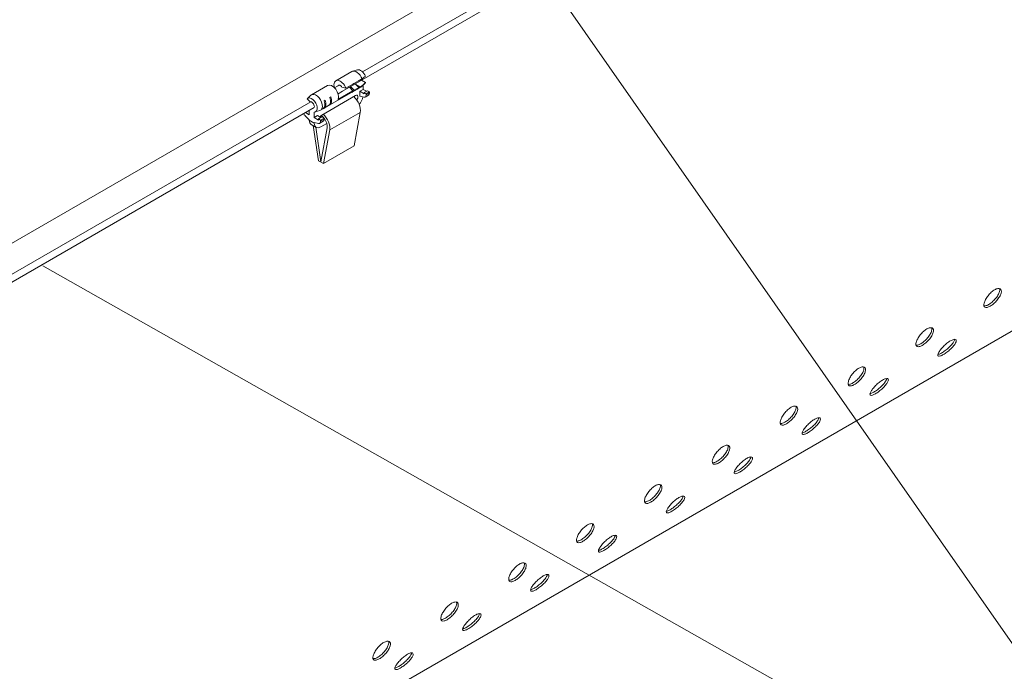
# Model space of a CAD drawing. Units: inches. Extents: x 23500.9 to 23528.6, y 4204.7 to 4232.6.
# Drawn here: x 23503.6 to 23504.1, y 4215.5 to 4215.8 of the extents above; entities that cross this region are included whole.
import ezdxf

# ---------------------------------------------------------------- set-up
doc = ezdxf.new("R2010")
doc.units = ezdxf.units.IN
doc.header["$MEASUREMENT"] = 0
doc.layers.add('DuctSox Details', color=7, linetype='Continuous')

# ---------------------------------------------------------------- blocks, each defined once
blk = doc.blocks.new('Hoops (IHS) Cable')
at = {"layer": 'DuctSox Details', "color": 0, "linetype": 'Continuous', "lineweight": 9, "extrusion": (5.55112e-17, 0.816497, 0.57735)}
for p, q in [((1.76639, 1.38897), (0.67211, 0.75719)), ((0.97868, 1.30449), (0.51176, 1.03492)), ((0.89887, 1.24113), (0.99394, 1.29602)), ((0.88774, 1.23038), (0.99581, 1.29278)), ((0.88402, 1.23618), (0.89299, 1.24136)), ((0.89603, 1.24227), (0.89338, 1.24152)), ((0.8705, 1.22838), (0.87947, 1.23355)), ((0.88336, 1.23217), (0.88595, 1.23367)), ((0.88964, 1.23201), (0.89345, 1.23422)), ((0.89222, 1.23292), (0.89476, 1.23438)), ((0.89343, 1.23428), (0.89405, 1.23464)), ((0.89396, 1.23397), (0.894, 1.23394)), ((0.89398, 1.2346), (0.89408, 1.23458)), ((0.89408, 1.23458), (0.89661, 1.23604)), ((0.89462, 1.2343), (0.89458, 1.23433)), ((0.89476, 1.23438), (0.89675, 1.23236)), ((0.89737, 1.23272), (0.8951, 1.23403)), ((0.89658, 1.23611), (0.89721, 1.23647)), ((0.89714, 1.23643), (0.89723, 1.2364)), ((0.89723, 1.2364), (0.8986, 1.23719)), ((0.89831, 1.23648), (0.90057, 1.23518)), ((0.90031, 1.23485), (0.89834, 1.23293)), ((0.89923, 1.23137), (0.89923, 1.2338)), ((0.86819, 1.2262), (0.87017, 1.22812)), ((0.88066, 1.22267), (0.89285, 1.22971)), ((0.89359, 1.23053), (0.88522, 1.2257)), ((0.88525, 1.22889), (0.88778, 1.23035)), ((0.88964, 1.23201), (0.88738, 1.23266)), ((0.88767, 1.23042), (0.88778, 1.23035)), ((0.88778, 1.23035), (0.8916, 1.23256)), ((0.8908, 1.23215), (0.89084, 1.23212)), ((0.89147, 1.23248), (0.89142, 1.23251)), ((0.8916, 1.23256), (0.89359, 1.23053)), ((0.89222, 1.23205), (0.89195, 1.2322)), ((0.89222, 1.23292), (0.89222, 1.23205)), ((0.89422, 1.23089), (0.89222, 1.23292)), ((0.89327, 1.22997), (0.89322, 1.23)), ((0.89348, 1.23007), (0.89601, 1.23153)), ((0.89675, 1.23236), (0.89422, 1.23089)), ((0.89663, 1.23189), (0.898, 1.23268)), ((0.89734, 1.23028), (0.89923, 1.23137)), ((0.89975, 1.22889), (0.89734, 1.23028)), ((0.89734, 1.2275), (0.89734, 1.23028)), ((0.89874, 1.23351), (0.89737, 1.23272)), ((0.89923, 1.23137), (0.90107, 1.23031)), ((0.90164, 1.23064), (0.89975, 1.22955)), ((0.90088, 1.22889), (0.89975, 1.22955)), ((0.89975, 1.22955), (0.89975, 1.22889)), ((0.90227, 1.22821), (0.90038, 1.22712)), ((0.90277, 1.22998), (0.90088, 1.22889)), ((0.90277, 1.22933), (0.90088, 1.22824)), ((0.90088, 1.22824), (0.90088, 1.22889)), ((0.90164, 1.23064), (0.90277, 1.22998)), ((0.90277, 1.22998), (0.90277, 1.22933)), ((0.33753, 0.91703), (0.87007, 1.2245)), ((0.86802, 1.22601), (0.8698, 1.22447)), ((0.87619, 1.21706), (0.89505, 1.22795)), ((0.87746, 1.22507), (0.87808, 1.22543)), ((0.88062, 1.22689), (0.88124, 1.22725)), ((0.89734, 1.2275), (0.8997, 1.22703)), ((0.34174, 0.91515), (0.87194, 1.22126)), ((0.86713, 1.21848), (0.86928, 1.21724)), ((0.86928, 1.21943), (0.86902, 1.21957)), ((0.86928, 1.21724), (0.86928, 1.21972)), ((0.87202, 1.21872), (0.87202, 1.21566)), ((0.87248, 1.21878), (0.87513, 1.21953)), ((0.87551, 1.2197), (0.87688, 1.22049)), ((0.8773, 1.22075), (0.87725, 1.22078)), ((0.87751, 1.22085), (0.88004, 1.22231)), ((0.89763, 1.21858), (0.88062, 1.20876)), ((0.89763, 1.21858), (0.89417, 1.19984)), ((0.86928, 1.21446), (0.86691, 1.21672)), ((0.86928, 1.21413), (0.86928, 1.21446)), ((0.86928, 1.21413), (0.87202, 1.21255)), ((0.87036, 1.21175), (0.8731, 1.21017)), ((0.87202, 1.21566), (0.87391, 1.21675)), ((0.87202, 1.21566), (0.87443, 1.21427)), ((0.87202, 1.21288), (0.87202, 1.21255)), ((0.87438, 1.21241), (0.87202, 1.21288)), ((0.87575, 1.21569), (0.87391, 1.21675)), ((0.87443, 1.21493), (0.87632, 1.21602)), ((0.87443, 1.21493), (0.87556, 1.21427)), ((0.87443, 1.21427), (0.87443, 1.21493)), ((0.87695, 1.2136), (0.87506, 1.2125)), ((0.87556, 1.21427), (0.87745, 1.21536)), ((0.87556, 1.21362), (0.87745, 1.21471)), ((0.87556, 1.21427), (0.87556, 1.21362)), ((0.8757, 1.21043), (0.87902, 1.21234)), ((0.87745, 1.21536), (0.87632, 1.21602)), ((0.87745, 1.21471), (0.87745, 1.21536)), ((0.87768, 1.21497), (0.87745, 1.21484)), ((0.87137, 1.21117), (0.87433, 1.19165)), ((0.87575, 1.19099), (0.87281, 1.21033)), ((0.87923, 1.20987), (0.87575, 1.19099)), ((0.87717, 1.19002), (0.88062, 1.20876)), ((0.87717, 1.19002), (0.89417, 1.19984)), ((0.87433, 1.19165), (0.87717, 1.19002))]:
    blk.add_line(p, q, dxfattribs=at)
at = {"layer": 'DuctSox Details', "color": 7, "lineweight": 9}
for p, q in [((0.97373, 1.33355), (1.26089, 0.92268)), ((0.72097, 1.13302), (1.25547, 0.83052))]:
    blk.add_line(p, q, dxfattribs=at)
at = {"layer": 'DuctSox Details', "color": 0, "linetype": 'Continuous', "lineweight": 9}
for centre, major_axis, start_param, end_param in [((0.8955, 1.23702), (-0.00251, 0.00434), 4.427646, 6.283185), ((0.89786, 1.23838), (-0.00216, 0.00375), 4.468854, 6.138431), ((0.88198, 1.22921), (-0.00251, 0.00434), 3.515474, 6.283185), ((0.88653, 1.23184), (-0.00251, 0.00434), 4.427646, 7.423747), ((0.88653, 1.23184), (-0.001, 0.00174), 4.854286, 6.650393), ((0.89035, 1.23405), (-0.00251, 0.00434), 4.427646, 4.442909), ((0.89097, 1.23441), (-0.00251, 0.00434), 4.427646, 4.442909), ((0.8935, 1.23587), (-0.00251, 0.00434), 4.427646, 4.442909), ((0.89413, 1.23623), (-0.00251, 0.00434), 4.427646, 4.442909), ((0.89786, 1.23838), (-0.00216, 0.00375), 3.286347, 3.445656), ((0.87301, 1.22404), (-0.00251, 0.00434), 2.996838, 6.42794), ((0.89035, 1.23405), (-0.00251, 0.00434), 3.141593, 3.515474), ((0.89097, 1.23441), (-0.00251, 0.00434), 3.063678, 3.515474), ((0.89505, 1.22647), (-0.0009, -0.00156), 1.252222, 3.926991), ((0.8935, 1.23587), (-0.00251, 0.00434), 3.141593, 3.515474), ((0.89413, 1.23623), (-0.00251, 0.00434), 3.016818, 3.515474), ((0.8955, 1.23702), (-0.00251, 0.00434), 3.141593, 3.515474), ((0.89916, 1.22923), (-0.00121, 0.0021), 2.674113, 3.926991), ((0.90105, 1.23032), (0.00121, -0.0021), 0, 0.785398), ((0.87065, 1.22267), (-0.00216, 0.00375), 2.820197, 6.52672), ((0.87065, 1.22267), (-0.001, 0.00174), 2.774385, 6.141288), ((0.87438, 1.22483), (-0.00251, 0.00434), 3.141593, 4.442909), ((0.875, 1.22519), (-0.00251, 0.00434), 3.063678, 4.442909), ((0.87753, 1.22665), (-0.00251, 0.00434), 3.141593, 4.442909), ((0.87816, 1.22701), (-0.00251, 0.00434), 3.016818, 4.442909), ((0.89276, 1.22248), (0.00351, -0.00608), 0.595408, 2.108087), ((0.89554, 1.22614), (-0.00261, -0.00451), 1.185301, 2.107185), ((0.86745, 1.2183), (-0.00121, 0.0021), 1.438776, 2.038276), ((0.87575, 1.21266), (0.00351, -0.00608), 0.595408, 2.108087), ((0.87296, 1.21626), (0.00261, 0.00451), 2.356194, 3.141593), ((0.8757, 1.21468), (-0.00261, -0.00451), 5.497787, 7.068583), ((0.87384, 1.21461), (0.00121, -0.0021), 5.815706, 7.068583), ((0.87619, 1.21559), (0.0009, 0.00156), 0.785398, 1.644192), ((0.87575, 1.21266), (0.00251, -0.00434), 1.908236, 2.349455), ((0.87573, 1.2157), (-0.00121, 0.0021), 3.141593, 3.926991), ((0.87575, 1.21266), (0.00251, -0.00434), 0.595408, 1.85554)]:
    blk.add_ellipse(centre, major_axis=major_axis, ratio=0.57735, start_param=start_param, end_param=end_param, dxfattribs=at)
for points, weights in [([(0.8986, 1.23719), (0.89962, 1.238), (0.90048, 1.23869)], [1, 1.00288523241, 1]), ([(0.90057, 1.23518), (0.89974, 1.23442), (0.89874, 1.23351)], [1, 1.00328361692, 1])]:
    blk.add_rational_spline(points, weights, degree=2, dxfattribs=at)
for points, knots in [([(1.25087, 1.11978), (1.25146, 1.12012), (1.25206, 1.12037), (1.25312, 1.12055), (1.25357, 1.1205), (1.25421, 1.12015), (1.25444, 1.11983), (1.25464, 1.11897), (1.2546, 1.11842), (1.25428, 1.11728), (1.25399, 1.1166), (1.25319, 1.11522), (1.25267, 1.1145), (1.25159, 1.11323), (1.25095, 1.11259), (1.24964, 1.11147), (1.24897, 1.11099), (1.24778, 1.11031), (1.24719, 1.11005), (1.24617, 1.10983), (1.24575, 1.10986), (1.24515, 1.11016), (1.24494, 1.11045), (1.24478, 1.11128), (1.24483, 1.11182), (1.24515, 1.11297), (1.24543, 1.11365), (1.2462, 1.11507), (1.24669, 1.11581), (1.24773, 1.11713), (1.24834, 1.1178), (1.24961, 1.11895), (1.25027, 1.11944), (1.25087, 1.11978)], [0, 0, 0, 0, 0.239216, 0.239216, 0.478432, 0.478432, 0.718864, 0.718864, 0.959296, 0.959296, 1.199076, 1.199076, 1.438855, 1.438855, 1.678005, 1.678005, 1.917155, 1.917155, 2.156305, 2.156305, 2.395455, 2.395455, 2.635235, 2.635235, 2.875015, 2.875015, 3.115447, 3.115447, 3.355879, 3.355879, 3.595095, 3.595095, 3.834311, 3.834311, 3.834311, 3.834311]), ([(1.24488, 1.11079), (1.24513, 1.11074), (1.24544, 1.11075), (1.2463, 1.11094), (1.2469, 1.11119), (1.24808, 1.11188), (1.24875, 1.11235), (1.25006, 1.11347), (1.2507, 1.11412), (1.25178, 1.11539), (1.2523, 1.1161), (1.2531, 1.11749), (1.25339, 1.11816), (1.2537, 1.11931), (1.25375, 1.11986), (1.25364, 1.12034), (1.25362, 1.12039), (1.25361, 1.12044)], [1.51451, 1.51451, 1.51451, 1.51451, 1.678067, 1.678067, 1.917216, 1.917216, 2.156366, 2.156366, 2.395515, 2.395515, 2.635304, 2.635304, 2.875094, 2.875094, 3.115547, 3.115547, 3.143097, 3.143097, 3.143097, 3.143097]), ([(1.21307, 1.09796), (1.21366, 1.0983), (1.21427, 1.09855), (1.21532, 1.09873), (1.21577, 1.09868), (1.21641, 1.09833), (1.21665, 1.09801), (1.21684, 1.09715), (1.2168, 1.0966), (1.21649, 1.09545), (1.2162, 1.09478), (1.21539, 1.09339), (1.21488, 1.09268), (1.21379, 1.09141), (1.21315, 1.09077), (1.21184, 1.08965), (1.21118, 1.08917), (1.20999, 1.08849), (1.20939, 1.08823), (1.20837, 1.08801), (1.20795, 1.08804), (1.20736, 1.08834), (1.20714, 1.08863), (1.20699, 1.08946), (1.20704, 1.09), (1.20735, 1.09115), (1.20763, 1.09183), (1.20841, 1.09325), (1.2089, 1.09399), (1.20993, 1.09531), (1.21055, 1.09598), (1.21182, 1.09713), (1.21248, 1.09761), (1.21307, 1.09796)], [0, 0, 0, 0, 0.239216, 0.239216, 0.478432, 0.478432, 0.718864, 0.718864, 0.959296, 0.959296, 1.199076, 1.199076, 1.438855, 1.438855, 1.678005, 1.678005, 1.917155, 1.917155, 2.156305, 2.156305, 2.395455, 2.395455, 2.635235, 2.635235, 2.875015, 2.875015, 3.115447, 3.115447, 3.355879, 3.355879, 3.595095, 3.595095, 3.834311, 3.834311, 3.834311, 3.834311]), ([(1.20708, 1.08897), (1.20734, 1.08892), (1.20765, 1.08893), (1.2085, 1.08912), (1.2091, 1.08937), (1.21029, 1.09006), (1.21096, 1.09053), (1.21226, 1.09165), (1.2129, 1.0923), (1.21399, 1.09357), (1.2145, 1.09428), (1.21531, 1.09567), (1.2156, 1.09634), (1.21591, 1.09749), (1.21595, 1.09804), (1.21584, 1.09852), (1.21583, 1.09857), (1.21582, 1.09862)], [1.51451, 1.51451, 1.51451, 1.51451, 1.678067, 1.678067, 1.917216, 1.917216, 2.156366, 2.156366, 2.395515, 2.395515, 2.635304, 2.635304, 2.875094, 2.875094, 3.115547, 3.115547, 3.143097, 3.143097, 3.143097, 3.143097]), ([(1.22625, 1.09135), (1.22684, 1.0917), (1.22743, 1.09196), (1.22841, 1.09222), (1.2288, 1.09222), (1.22931, 1.09201), (1.22946, 1.09177), (1.22947, 1.09109), (1.22933, 1.09064), (1.22883, 1.08968), (1.22844, 1.08911), (1.22745, 1.0879), (1.22685, 1.08728), (1.22563, 1.08614), (1.22494, 1.08555), (1.22355, 1.08451), (1.22287, 1.08405), (1.22168, 1.08337), (1.2211, 1.08309), (1.22016, 1.08279), (1.21979, 1.08277), (1.21933, 1.08294), (1.2192, 1.08314), (1.21923, 1.08379), (1.21938, 1.08423), (1.21988, 1.08519), (1.22026, 1.08577), (1.22121, 1.08701), (1.22179, 1.08767), (1.22296, 1.08885), (1.22363, 1.08947), (1.22498, 1.09054), (1.22565, 1.09101), (1.22625, 1.09135)], [0, 0, 0, 0, 0.23915, 0.23915, 0.4783, 0.4783, 0.71808, 0.71808, 0.957859, 0.957859, 1.198292, 1.198292, 1.438724, 1.438724, 1.67794, 1.67794, 1.917155, 1.917155, 2.156371, 2.156371, 2.395587, 2.395587, 2.636019, 2.636019, 2.876451, 2.876451, 3.116231, 3.116231, 3.356011, 3.356011, 3.595161, 3.595161, 3.834311, 3.834311, 3.834311, 3.834311]), ([(1.21925, 1.08372), (1.21939, 1.08374), (1.21956, 1.08378), (1.22021, 1.08398), (1.22079, 1.08426), (1.22197, 1.08494), (1.22266, 1.0854), (1.22404, 1.08644), (1.22474, 1.08703), (1.22595, 1.08817), (1.22655, 1.08879), (1.22755, 1.09), (1.22794, 1.09057), (1.22841, 1.09148), (1.22854, 1.09187), (1.22857, 1.0922)], [1.587187, 1.587187, 1.587187, 1.587187, 1.678, 1.678, 1.917216, 1.917216, 2.156433, 2.156433, 2.395649, 2.395649, 2.636102, 2.636102, 2.876555, 2.876555, 3.087826, 3.087826, 3.087826, 3.087826]), ([(1.17528, 1.07614), (1.17587, 1.07648), (1.17648, 1.07672), (1.17753, 1.07691), (1.17798, 1.07686), (1.17862, 1.07651), (1.17886, 1.07619), (1.17905, 1.07533), (1.17901, 1.07478), (1.17869, 1.07363), (1.1784, 1.07296), (1.1776, 1.07157), (1.17708, 1.07086), (1.176, 1.06959), (1.17536, 1.06895), (1.17405, 1.06783), (1.17338, 1.06735), (1.1722, 1.06667), (1.1716, 1.06641), (1.17058, 1.06619), (1.17016, 1.06622), (1.16956, 1.06652), (1.16935, 1.06681), (1.16919, 1.06764), (1.16925, 1.06818), (1.16956, 1.06933), (1.16984, 1.07001), (1.17061, 1.07143), (1.1711, 1.07217), (1.17214, 1.07349), (1.17275, 1.07416), (1.17402, 1.07531), (1.17468, 1.07579), (1.17528, 1.07614)], [0, 0, 0, 0, 0.239216, 0.239216, 0.478432, 0.478432, 0.718864, 0.718864, 0.959296, 0.959296, 1.199076, 1.199076, 1.438855, 1.438855, 1.678005, 1.678005, 1.917155, 1.917155, 2.156305, 2.156305, 2.395455, 2.395455, 2.635235, 2.635235, 2.875015, 2.875015, 3.115447, 3.115447, 3.355879, 3.355879, 3.595095, 3.595095, 3.834311, 3.834311, 3.834311, 3.834311]), ([(1.17528, 1.07614), (1.17587, 1.07648), (1.17648, 1.07672), (1.17753, 1.07691), (1.17798, 1.07686), (1.17862, 1.07651), (1.17886, 1.07619), (1.17905, 1.07533), (1.17901, 1.07478), (1.17869, 1.07363), (1.1784, 1.07296), (1.1776, 1.07157), (1.17708, 1.07086), (1.176, 1.06959), (1.17536, 1.06895), (1.17405, 1.06783), (1.17338, 1.06735), (1.1722, 1.06667), (1.1716, 1.06641), (1.17058, 1.06619), (1.17016, 1.06622), (1.16956, 1.06652), (1.16935, 1.06681), (1.16919, 1.06764), (1.16925, 1.06818), (1.16956, 1.06933), (1.16984, 1.07001), (1.17061, 1.07143), (1.1711, 1.07217), (1.17214, 1.07349), (1.17275, 1.07416), (1.17402, 1.07531), (1.17468, 1.07579), (1.17528, 1.07614)], [0, 0, 0, 0, 0.239216, 0.239216, 0.478432, 0.478432, 0.718864, 0.718864, 0.959296, 0.959296, 1.199076, 1.199076, 1.438855, 1.438855, 1.678005, 1.678005, 1.917155, 1.917155, 2.156305, 2.156305, 2.395455, 2.395455, 2.635235, 2.635235, 2.875015, 2.875015, 3.115447, 3.115447, 3.355879, 3.355879, 3.595095, 3.595095, 3.834311, 3.834311, 3.834311, 3.834311]), ([(1.16929, 1.06715), (1.16954, 1.0671), (1.16985, 1.06711), (1.17071, 1.0673), (1.17131, 1.06755), (1.17249, 1.06824), (1.17316, 1.06871), (1.17447, 1.06983), (1.17511, 1.07048), (1.17619, 1.07175), (1.17671, 1.07246), (1.17751, 1.07385), (1.1778, 1.07452), (1.17812, 1.07567), (1.17816, 1.07622), (1.17805, 1.0767), (1.17804, 1.07675), (1.17802, 1.0768)], [1.51451, 1.51451, 1.51451, 1.51451, 1.678067, 1.678067, 1.917216, 1.917216, 2.156366, 2.156366, 2.395515, 2.395515, 2.635304, 2.635304, 2.875094, 2.875094, 3.115547, 3.115547, 3.143097, 3.143097, 3.143097, 3.143097]), ([(1.16929, 1.06715), (1.16954, 1.0671), (1.16985, 1.06711), (1.17071, 1.0673), (1.17131, 1.06755), (1.17249, 1.06824), (1.17316, 1.06871), (1.17447, 1.06983), (1.17511, 1.07048), (1.17619, 1.07175), (1.17671, 1.07246), (1.17751, 1.07385), (1.1778, 1.07452), (1.17812, 1.07567), (1.17816, 1.07622), (1.17805, 1.0767), (1.17804, 1.07675), (1.17802, 1.0768)], [1.51451, 1.51451, 1.51451, 1.51451, 1.678067, 1.678067, 1.917216, 1.917216, 2.156366, 2.156366, 2.395515, 2.395515, 2.635304, 2.635304, 2.875094, 2.875094, 3.115547, 3.115547, 3.143097, 3.143097, 3.143097, 3.143097]), ([(1.18845, 1.06953), (1.18905, 1.06987), (1.18963, 1.07014), (1.19061, 1.0704), (1.191, 1.0704), (1.19151, 1.07019), (1.19167, 1.06995), (1.19168, 1.06927), (1.19153, 1.06882), (1.19103, 1.06786), (1.19064, 1.06729), (1.18965, 1.06608), (1.18905, 1.06545), (1.18784, 1.06432), (1.18714, 1.06373), (1.18576, 1.06269), (1.18507, 1.06223), (1.18389, 1.06154), (1.18331, 1.06127), (1.18237, 1.06097), (1.182, 1.06095), (1.18154, 1.06112), (1.18141, 1.06132), (1.18143, 1.06197), (1.18159, 1.06241), (1.18208, 1.06337), (1.18246, 1.06395), (1.18342, 1.06519), (1.18399, 1.06584), (1.18516, 1.06703), (1.18583, 1.06764), (1.18718, 1.06872), (1.18786, 1.06919), (1.18845, 1.06953)], [0, 0, 0, 0, 0.23915, 0.23915, 0.4783, 0.4783, 0.71808, 0.71808, 0.957859, 0.957859, 1.198292, 1.198292, 1.438724, 1.438724, 1.67794, 1.67794, 1.917155, 1.917155, 2.156371, 2.156371, 2.395587, 2.395587, 2.636019, 2.636019, 2.876451, 2.876451, 3.116231, 3.116231, 3.356011, 3.356011, 3.595161, 3.595161, 3.834311, 3.834311, 3.834311, 3.834311]), ([(1.18845, 1.06953), (1.18905, 1.06987), (1.18963, 1.07014), (1.19061, 1.0704), (1.191, 1.0704), (1.19151, 1.07019), (1.19167, 1.06995), (1.19168, 1.06927), (1.19153, 1.06882), (1.19103, 1.06786), (1.19064, 1.06729), (1.18965, 1.06608), (1.18905, 1.06545), (1.18784, 1.06432), (1.18714, 1.06373), (1.18576, 1.06269), (1.18507, 1.06223), (1.18389, 1.06154), (1.18331, 1.06127), (1.18237, 1.06097), (1.182, 1.06095), (1.18154, 1.06112), (1.18141, 1.06132), (1.18143, 1.06197), (1.18159, 1.06241), (1.18208, 1.06337), (1.18246, 1.06395), (1.18342, 1.06519), (1.18399, 1.06584), (1.18516, 1.06703), (1.18583, 1.06764), (1.18718, 1.06872), (1.18786, 1.06919), (1.18845, 1.06953)], [0, 0, 0, 0, 0.23915, 0.23915, 0.4783, 0.4783, 0.71808, 0.71808, 0.957859, 0.957859, 1.198292, 1.198292, 1.438724, 1.438724, 1.67794, 1.67794, 1.917155, 1.917155, 2.156371, 2.156371, 2.395587, 2.395587, 2.636019, 2.636019, 2.876451, 2.876451, 3.116231, 3.116231, 3.356011, 3.356011, 3.595161, 3.595161, 3.834311, 3.834311, 3.834311, 3.834311]), ([(1.18145, 1.0619), (1.1816, 1.06192), (1.18176, 1.06196), (1.18241, 1.06216), (1.18299, 1.06244), (1.18418, 1.06312), (1.18486, 1.06358), (1.18625, 1.06462), (1.18694, 1.06521), (1.18816, 1.06635), (1.18876, 1.06697), (1.18975, 1.06818), (1.19014, 1.06875), (1.19061, 1.06965), (1.19075, 1.07005), (1.19078, 1.07037)], [1.587187, 1.587187, 1.587187, 1.587187, 1.678, 1.678, 1.917216, 1.917216, 2.156433, 2.156433, 2.395649, 2.395649, 2.636102, 2.636102, 2.876555, 2.876555, 3.087826, 3.087826, 3.087826, 3.087826]), ([(1.18145, 1.0619), (1.1816, 1.06192), (1.18176, 1.06196), (1.18241, 1.06216), (1.18299, 1.06244), (1.18418, 1.06312), (1.18486, 1.06358), (1.18625, 1.06462), (1.18694, 1.06521), (1.18816, 1.06635), (1.18876, 1.06697), (1.18975, 1.06818), (1.19014, 1.06875), (1.19061, 1.06965), (1.19075, 1.07005), (1.19078, 1.07037)], [1.587187, 1.587187, 1.587187, 1.587187, 1.678, 1.678, 1.917216, 1.917216, 2.156433, 2.156433, 2.395649, 2.395649, 2.636102, 2.636102, 2.876555, 2.876555, 3.087826, 3.087826, 3.087826, 3.087826]), ([(1.13748, 1.05432), (1.13808, 1.05466), (1.13868, 1.0549), (1.13974, 1.05509), (1.14018, 1.05504), (1.14082, 1.05469), (1.14106, 1.05437), (1.14126, 1.05351), (1.14121, 1.05296), (1.1409, 1.05181), (1.14061, 1.05114), (1.1398, 1.04975), (1.13929, 1.04904), (1.1382, 1.04777), (1.13756, 1.04713), (1.13626, 1.04601), (1.13559, 1.04553), (1.1344, 1.04485), (1.1338, 1.04459), (1.13279, 1.04437), (1.13236, 1.0444), (1.13177, 1.0447), (1.13156, 1.04499), (1.1314, 1.04582), (1.13145, 1.04636), (1.13176, 1.04751), (1.13204, 1.04819), (1.13282, 1.04961), (1.13331, 1.05035), (1.13435, 1.05167), (1.13496, 1.05233), (1.13623, 1.05349), (1.13689, 1.05397), (1.13748, 1.05432)], [0, 0, 0, 0, 0.239216, 0.239216, 0.478432, 0.478432, 0.718864, 0.718864, 0.959296, 0.959296, 1.199076, 1.199076, 1.438855, 1.438855, 1.678005, 1.678005, 1.917155, 1.917155, 2.156305, 2.156305, 2.395455, 2.395455, 2.635235, 2.635235, 2.875015, 2.875015, 3.115447, 3.115447, 3.355879, 3.355879, 3.595095, 3.595095, 3.834311, 3.834311, 3.834311, 3.834311]), ([(1.13149, 1.04533), (1.13175, 1.04528), (1.13206, 1.04529), (1.13292, 1.04548), (1.13351, 1.04573), (1.1347, 1.04642), (1.13537, 1.04689), (1.13667, 1.04801), (1.13731, 1.04866), (1.1384, 1.04993), (1.13891, 1.05064), (1.13972, 1.05203), (1.14001, 1.0527), (1.14032, 1.05385), (1.14036, 1.0544), (1.14026, 1.05488), (1.14024, 1.05493), (1.14023, 1.05497)], [1.51451, 1.51451, 1.51451, 1.51451, 1.678067, 1.678067, 1.917216, 1.917216, 2.156366, 2.156366, 2.395515, 2.395515, 2.635304, 2.635304, 2.875094, 2.875094, 3.115547, 3.115547, 3.143097, 3.143097, 3.143097, 3.143097]), ([(1.15066, 1.04771), (1.15125, 1.04805), (1.15184, 1.04832), (1.15282, 1.04858), (1.15321, 1.04858), (1.15372, 1.04837), (1.15387, 1.04813), (1.15388, 1.04745), (1.15374, 1.047), (1.15324, 1.04604), (1.15285, 1.04547), (1.15186, 1.04426), (1.15126, 1.04363), (1.15004, 1.0425), (1.14935, 1.04191), (1.14797, 1.04087), (1.14728, 1.04041), (1.14609, 1.03972), (1.14551, 1.03945), (1.14457, 1.03915), (1.14421, 1.03913), (1.14374, 1.0393), (1.14361, 1.0395), (1.14364, 1.04015), (1.14379, 1.04059), (1.14429, 1.04155), (1.14467, 1.04213), (1.14562, 1.04337), (1.1462, 1.04402), (1.14737, 1.04521), (1.14804, 1.04582), (1.14939, 1.0469), (1.15007, 1.04737), (1.15066, 1.04771)], [0, 0, 0, 0, 0.23915, 0.23915, 0.4783, 0.4783, 0.71808, 0.71808, 0.957859, 0.957859, 1.198292, 1.198292, 1.438724, 1.438724, 1.67794, 1.67794, 1.917155, 1.917155, 2.156371, 2.156371, 2.395587, 2.395587, 2.636019, 2.636019, 2.876451, 2.876451, 3.116231, 3.116231, 3.356011, 3.356011, 3.595161, 3.595161, 3.834311, 3.834311, 3.834311, 3.834311]), ([(1.14366, 1.04007), (1.14381, 1.0401), (1.14397, 1.04014), (1.14462, 1.04034), (1.1452, 1.04062), (1.14638, 1.0413), (1.14707, 1.04176), (1.14845, 1.0428), (1.14915, 1.04339), (1.15037, 1.04453), (1.15097, 1.04515), (1.15196, 1.04636), (1.15235, 1.04693), (1.15282, 1.04783), (1.15296, 1.04823), (1.15298, 1.04855)], [1.587187, 1.587187, 1.587187, 1.587187, 1.678, 1.678, 1.917216, 1.917216, 2.156433, 2.156433, 2.395649, 2.395649, 2.636102, 2.636102, 2.876555, 2.876555, 3.087826, 3.087826, 3.087826, 3.087826]), ([(1.09969, 1.0325), (1.10028, 1.03284), (1.10089, 1.03308), (1.10194, 1.03327), (1.10239, 1.03322), (1.10303, 1.03287), (1.10327, 1.03255), (1.10346, 1.03169), (1.10342, 1.03114), (1.10311, 1.02999), (1.10282, 1.02932), (1.10201, 1.02793), (1.10149, 1.02722), (1.10041, 1.02595), (1.09977, 1.0253), (1.09846, 1.02418), (1.09779, 1.02371), (1.09661, 1.02303), (1.09601, 1.02277), (1.09499, 1.02255), (1.09457, 1.02258), (1.09397, 1.02288), (1.09376, 1.02317), (1.0936, 1.024), (1.09366, 1.02454), (1.09397, 1.02568), (1.09425, 1.02637), (1.09502, 1.02779), (1.09551, 1.02853), (1.09655, 1.02985), (1.09716, 1.03051), (1.09844, 1.03167), (1.09909, 1.03215), (1.09969, 1.0325)], [0, 0, 0, 0, 0.239216, 0.239216, 0.478432, 0.478432, 0.718864, 0.718864, 0.959296, 0.959296, 1.199076, 1.199076, 1.438855, 1.438855, 1.678005, 1.678005, 1.917155, 1.917155, 2.156305, 2.156305, 2.395455, 2.395455, 2.635235, 2.635235, 2.875015, 2.875015, 3.115447, 3.115447, 3.355879, 3.355879, 3.595095, 3.595095, 3.834311, 3.834311, 3.834311, 3.834311]), ([(1.0937, 1.02351), (1.09396, 1.02346), (1.09426, 1.02347), (1.09512, 1.02366), (1.09572, 1.02391), (1.0969, 1.0246), (1.09757, 1.02507), (1.09888, 1.02619), (1.09952, 1.02684), (1.1006, 1.02811), (1.10112, 1.02882), (1.10193, 1.03021), (1.10221, 1.03088), (1.10253, 1.03203), (1.10257, 1.03258), (1.10246, 1.03306), (1.10245, 1.03311), (1.10243, 1.03315)], [1.51451, 1.51451, 1.51451, 1.51451, 1.678067, 1.678067, 1.917216, 1.917216, 2.156366, 2.156366, 2.395515, 2.395515, 2.635304, 2.635304, 2.875094, 2.875094, 3.115547, 3.115547, 3.143097, 3.143097, 3.143097, 3.143097]), ([(1.11287, 1.02589), (1.11346, 1.02623), (1.11405, 1.0265), (1.11502, 1.02676), (1.11541, 1.02676), (1.11592, 1.02655), (1.11608, 1.02631), (1.11609, 1.02563), (1.11594, 1.02518), (1.11545, 1.02422), (1.11506, 1.02365), (1.11406, 1.02244), (1.11346, 1.02181), (1.11225, 1.02067), (1.11155, 1.02009), (1.11017, 1.01904), (1.10948, 1.01859), (1.1083, 1.0179), (1.10772, 1.01763), (1.10678, 1.01733), (1.10641, 1.0173), (1.10595, 1.01747), (1.10582, 1.01768), (1.10584, 1.01833), (1.106, 1.01877), (1.1065, 1.01973), (1.10688, 1.02031), (1.10783, 1.02155), (1.10841, 1.0222), (1.10957, 1.02339), (1.11025, 1.024), (1.11159, 1.02508), (1.11227, 1.02555), (1.11287, 1.02589)], [0, 0, 0, 0, 0.23915, 0.23915, 0.4783, 0.4783, 0.71808, 0.71808, 0.957859, 0.957859, 1.198292, 1.198292, 1.438724, 1.438724, 1.67794, 1.67794, 1.917155, 1.917155, 2.156371, 2.156371, 2.395587, 2.395587, 2.636019, 2.636019, 2.876451, 2.876451, 3.116231, 3.116231, 3.356011, 3.356011, 3.595161, 3.595161, 3.834311, 3.834311, 3.834311, 3.834311]), ([(1.10586, 1.01825), (1.10601, 1.01828), (1.10617, 1.01832), (1.10682, 1.01852), (1.1074, 1.0188), (1.10859, 1.01948), (1.10928, 1.01994), (1.11066, 1.02098), (1.11135, 1.02157), (1.11257, 1.0227), (1.11317, 1.02333), (1.11416, 1.02454), (1.11455, 1.02511), (1.11502, 1.02601), (1.11516, 1.02641), (1.11519, 1.02673)], [1.587187, 1.587187, 1.587187, 1.587187, 1.678, 1.678, 1.917216, 1.917216, 2.156433, 2.156433, 2.395649, 2.395649, 2.636102, 2.636102, 2.876555, 2.876555, 3.087826, 3.087826, 3.087826, 3.087826]), ([(1.06189, 1.01067), (1.06249, 1.01102), (1.06309, 1.01126), (1.06415, 1.01145), (1.06459, 1.01139), (1.06524, 1.01105), (1.06547, 1.01073), (1.06567, 1.00987), (1.06562, 1.00932), (1.06531, 1.00817), (1.06502, 1.0075), (1.06421, 1.00611), (1.0637, 1.0054), (1.06261, 1.00413), (1.06198, 1.00348), (1.06067, 1.00236), (1.06, 1.00189), (1.05881, 1.0012), (1.05822, 1.00095), (1.0572, 1.00073), (1.05677, 1.00076), (1.05618, 1.00106), (1.05597, 1.00135), (1.05581, 1.00218), (1.05586, 1.00272), (1.05618, 1.00386), (1.05646, 1.00455), (1.05723, 1.00597), (1.05772, 1.00671), (1.05876, 1.00802), (1.05937, 1.00869), (1.06064, 1.00985), (1.0613, 1.01033), (1.06189, 1.01067)], [0, 0, 0, 0, 0.239216, 0.239216, 0.478432, 0.478432, 0.718864, 0.718864, 0.959296, 0.959296, 1.199076, 1.199076, 1.438855, 1.438855, 1.678005, 1.678005, 1.917155, 1.917155, 2.156305, 2.156305, 2.395455, 2.395455, 2.635235, 2.635235, 2.875015, 2.875015, 3.115447, 3.115447, 3.355879, 3.355879, 3.595095, 3.595095, 3.834311, 3.834311, 3.834311, 3.834311]), ([(1.05591, 1.00169), (1.05616, 1.00164), (1.05647, 1.00165), (1.05733, 1.00184), (1.05792, 1.00209), (1.05911, 1.00278), (1.05978, 1.00325), (1.06109, 1.00437), (1.06173, 1.00502), (1.06281, 1.00629), (1.06333, 1.007), (1.06413, 1.00839), (1.06442, 1.00906), (1.06473, 1.01021), (1.06478, 1.01076), (1.06467, 1.01124), (1.06465, 1.01129), (1.06464, 1.01133)], [1.51451, 1.51451, 1.51451, 1.51451, 1.678067, 1.678067, 1.917216, 1.917216, 2.156366, 2.156366, 2.395515, 2.395515, 2.635304, 2.635304, 2.875094, 2.875094, 3.115547, 3.115547, 3.143097, 3.143097, 3.143097, 3.143097]), ([(1.07507, 1.00407), (1.07566, 1.00441), (1.07625, 1.00468), (1.07723, 1.00494), (1.07762, 1.00494), (1.07813, 1.00472), (1.07828, 1.00449), (1.07829, 1.00381), (1.07815, 1.00336), (1.07765, 1.0024), (1.07726, 1.00183), (1.07627, 1.00062), (1.07567, 0.99999), (1.07445, 0.99885), (1.07376, 0.99827), (1.07238, 0.99722), (1.07169, 0.99677), (1.0705, 0.99608), (1.06993, 0.99581), (1.06898, 0.99551), (1.06862, 0.99548), (1.06815, 0.99565), (1.06803, 0.99586), (1.06805, 0.99651), (1.0682, 0.99695), (1.0687, 0.99791), (1.06908, 0.99849), (1.07004, 0.99973), (1.07061, 1.00038), (1.07178, 1.00157), (1.07245, 1.00218), (1.0738, 1.00326), (1.07448, 1.00373), (1.07507, 1.00407)], [0, 0, 0, 0, 0.23915, 0.23915, 0.4783, 0.4783, 0.71808, 0.71808, 0.957859, 0.957859, 1.198292, 1.198292, 1.438724, 1.438724, 1.67794, 1.67794, 1.917155, 1.917155, 2.156371, 2.156371, 2.395587, 2.395587, 2.636019, 2.636019, 2.876451, 2.876451, 3.116231, 3.116231, 3.356011, 3.356011, 3.595161, 3.595161, 3.834311, 3.834311, 3.834311, 3.834311]), ([(1.06807, 0.99643), (1.06822, 0.99646), (1.06838, 0.99649), (1.06903, 0.9967), (1.06961, 0.99698), (1.07079, 0.99766), (1.07148, 0.99812), (1.07286, 0.99916), (1.07356, 0.99975), (1.07478, 1.00088), (1.07538, 1.00151), (1.07637, 1.00271), (1.07676, 1.00329), (1.07723, 1.00419), (1.07737, 1.00459), (1.07739, 1.00491)], [1.587187, 1.587187, 1.587187, 1.587187, 1.678, 1.678, 1.917216, 1.917216, 2.156433, 2.156433, 2.395649, 2.395649, 2.636102, 2.636102, 2.876555, 2.876555, 3.087826, 3.087826, 3.087826, 3.087826]), ([(1.0241, 0.98885), (1.02469, 0.9892), (1.0253, 0.98944), (1.02635, 0.98963), (1.0268, 0.98957), (1.02744, 0.98923), (1.02768, 0.98891), (1.02787, 0.98805), (1.02783, 0.9875), (1.02752, 0.98635), (1.02723, 0.98568), (1.02642, 0.98429), (1.0259, 0.98358), (1.02482, 0.98231), (1.02418, 0.98166), (1.02287, 0.98054), (1.0222, 0.98007), (1.02102, 0.97938), (1.02042, 0.97913), (1.0194, 0.9789), (1.01898, 0.97894), (1.01838, 0.97924), (1.01817, 0.97953), (1.01802, 0.98036), (1.01807, 0.9809), (1.01838, 0.98204), (1.01866, 0.98273), (1.01943, 0.98415), (1.01993, 0.98489), (1.02096, 0.9862), (1.02158, 0.98687), (1.02285, 0.98803), (1.02351, 0.98851), (1.0241, 0.98885)], [0, 0, 0, 0, 0.239216, 0.239216, 0.478432, 0.478432, 0.718864, 0.718864, 0.959296, 0.959296, 1.199076, 1.199076, 1.438855, 1.438855, 1.678005, 1.678005, 1.917155, 1.917155, 2.156305, 2.156305, 2.395455, 2.395455, 2.635235, 2.635235, 2.875015, 2.875015, 3.115447, 3.115447, 3.355879, 3.355879, 3.595095, 3.595095, 3.834311, 3.834311, 3.834311, 3.834311]), ([(1.01811, 0.97987), (1.01837, 0.97982), (1.01867, 0.97983), (1.01953, 0.98001), (1.02013, 0.98027), (1.02132, 0.98096), (1.02198, 0.98143), (1.02329, 0.98255), (1.02393, 0.9832), (1.02501, 0.98447), (1.02553, 0.98518), (1.02634, 0.98657), (1.02663, 0.98724), (1.02694, 0.98839), (1.02698, 0.98894), (1.02687, 0.98942), (1.02686, 0.98947), (1.02684, 0.98951)], [1.51451, 1.51451, 1.51451, 1.51451, 1.678067, 1.678067, 1.917216, 1.917216, 2.156366, 2.156366, 2.395515, 2.395515, 2.635304, 2.635304, 2.875094, 2.875094, 3.115547, 3.115547, 3.143097, 3.143097, 3.143097, 3.143097]), ([(1.03728, 0.98225), (1.03787, 0.98259), (1.03846, 0.98286), (1.03944, 0.98312), (1.03983, 0.98312), (1.04034, 0.9829), (1.04049, 0.98267), (1.0405, 0.98199), (1.04036, 0.98154), (1.03986, 0.98058), (1.03947, 0.98), (1.03848, 0.9788), (1.03788, 0.97817), (1.03666, 0.97703), (1.03597, 0.97645), (1.03458, 0.9754), (1.0339, 0.97495), (1.03271, 0.97426), (1.03213, 0.97399), (1.03119, 0.97369), (1.03082, 0.97366), (1.03036, 0.97383), (1.03023, 0.97404), (1.03026, 0.97469), (1.03041, 0.97513), (1.03091, 0.97609), (1.03129, 0.97667), (1.03224, 0.97791), (1.03282, 0.97856), (1.03399, 0.97975), (1.03466, 0.98036), (1.03601, 0.98144), (1.03668, 0.98191), (1.03728, 0.98225)], [0, 0, 0, 0, 0.23915, 0.23915, 0.4783, 0.4783, 0.71808, 0.71808, 0.957859, 0.957859, 1.198292, 1.198292, 1.438724, 1.438724, 1.67794, 1.67794, 1.917155, 1.917155, 2.156371, 2.156371, 2.395587, 2.395587, 2.636019, 2.636019, 2.876451, 2.876451, 3.116231, 3.116231, 3.356011, 3.356011, 3.595161, 3.595161, 3.834311, 3.834311, 3.834311, 3.834311]), ([(1.03028, 0.97461), (1.03042, 0.97464), (1.03059, 0.97467), (1.03124, 0.97488), (1.03181, 0.97516), (1.033, 0.97584), (1.03369, 0.9763), (1.03507, 0.97734), (1.03577, 0.97793), (1.03698, 0.97906), (1.03758, 0.97969), (1.03858, 0.98089), (1.03897, 0.98147), (1.03944, 0.98237), (1.03957, 0.98277), (1.0396, 0.98309)], [1.587187, 1.587187, 1.587187, 1.587187, 1.678, 1.678, 1.917216, 1.917216, 2.156433, 2.156433, 2.395649, 2.395649, 2.636102, 2.636102, 2.876555, 2.876555, 3.087826, 3.087826, 3.087826, 3.087826]), ([(0.98631, 0.96703), (0.9869, 0.96738), (0.9875, 0.96762), (0.98856, 0.96781), (0.98901, 0.96775), (0.98965, 0.96741), (0.98988, 0.96709), (0.99008, 0.96623), (0.99004, 0.96568), (0.98972, 0.96453), (0.98943, 0.96386), (0.98863, 0.96247), (0.98811, 0.96176), (0.98703, 0.96049), (0.98639, 0.95984), (0.98508, 0.95872), (0.98441, 0.95825), (0.98322, 0.95756), (0.98263, 0.95731), (0.98161, 0.95708), (0.98119, 0.95712), (0.98059, 0.95742), (0.98038, 0.95771), (0.98022, 0.95854), (0.98027, 0.95908), (0.98059, 0.96022), (0.98087, 0.96091), (0.98164, 0.96233), (0.98213, 0.96307), (0.98317, 0.96438), (0.98378, 0.96505), (0.98505, 0.96621), (0.98571, 0.96669), (0.98631, 0.96703)], [0, 0, 0, 0, 0.239216, 0.239216, 0.478432, 0.478432, 0.718864, 0.718864, 0.959296, 0.959296, 1.199076, 1.199076, 1.438855, 1.438855, 1.678005, 1.678005, 1.917155, 1.917155, 2.156305, 2.156305, 2.395455, 2.395455, 2.635235, 2.635235, 2.875015, 2.875015, 3.115447, 3.115447, 3.355879, 3.355879, 3.595095, 3.595095, 3.834311, 3.834311, 3.834311, 3.834311]), ([(0.98032, 0.95805), (0.98057, 0.958), (0.98088, 0.95801), (0.98174, 0.95819), (0.98234, 0.95845), (0.98352, 0.95913), (0.98419, 0.95961), (0.9855, 0.96073), (0.98614, 0.96137), (0.98722, 0.96265), (0.98774, 0.96336), (0.98854, 0.96475), (0.98883, 0.96542), (0.98914, 0.96657), (0.98919, 0.96712), (0.98908, 0.9676), (0.98906, 0.96765), (0.98905, 0.96769)], [1.51451, 1.51451, 1.51451, 1.51451, 1.678067, 1.678067, 1.917216, 1.917216, 2.156366, 2.156366, 2.395515, 2.395515, 2.635304, 2.635304, 2.875094, 2.875094, 3.115547, 3.115547, 3.143097, 3.143097, 3.143097, 3.143097]), ([(0.99948, 0.96043), (1.00008, 0.96077), (1.00066, 0.96104), (1.00164, 0.9613), (1.00203, 0.9613), (1.00254, 0.96108), (1.00269, 0.96085), (1.0027, 0.96017), (1.00256, 0.95972), (1.00206, 0.95876), (1.00167, 0.95818), (1.00068, 0.95698), (1.00008, 0.95635), (0.99887, 0.95521), (0.99817, 0.95463), (0.99679, 0.95358), (0.9961, 0.95313), (0.99491, 0.95244), (0.99434, 0.95217), (0.99339, 0.95187), (0.99303, 0.95184), (0.99257, 0.95201), (0.99244, 0.95222), (0.99246, 0.95287), (0.99261, 0.95331), (0.99311, 0.95427), (0.99349, 0.95485), (0.99445, 0.95609), (0.99502, 0.95674), (0.99619, 0.95793), (0.99686, 0.95854), (0.99821, 0.95962), (0.99889, 0.96009), (0.99948, 0.96043)], [0, 0, 0, 0, 0.23915, 0.23915, 0.4783, 0.4783, 0.71808, 0.71808, 0.957859, 0.957859, 1.198292, 1.198292, 1.438724, 1.438724, 1.67794, 1.67794, 1.917155, 1.917155, 2.156371, 2.156371, 2.395587, 2.395587, 2.636019, 2.636019, 2.876451, 2.876451, 3.116231, 3.116231, 3.356011, 3.356011, 3.595161, 3.595161, 3.834311, 3.834311, 3.834311, 3.834311]), ([(0.99248, 0.95279), (0.99263, 0.95281), (0.99279, 0.95285), (0.99344, 0.95306), (0.99402, 0.95333), (0.99521, 0.95402), (0.99589, 0.95448), (0.99728, 0.95552), (0.99797, 0.95611), (0.99919, 0.95724), (0.99979, 0.95787), (1.00078, 0.95907), (1.00117, 0.95965), (1.00164, 0.96055), (1.00178, 0.96095), (1.00181, 0.96127)], [1.587187, 1.587187, 1.587187, 1.587187, 1.678, 1.678, 1.917216, 1.917216, 2.156433, 2.156433, 2.395649, 2.395649, 2.636102, 2.636102, 2.876555, 2.876555, 3.087826, 3.087826, 3.087826, 3.087826]), ([(0.94851, 0.94521), (0.9491, 0.94556), (0.94971, 0.9458), (0.95076, 0.94599), (0.95121, 0.94593), (0.95185, 0.94559), (0.95209, 0.94527), (0.95228, 0.94441), (0.95224, 0.94386), (0.95193, 0.94271), (0.95164, 0.94204), (0.95083, 0.94065), (0.95032, 0.93994), (0.94923, 0.93867), (0.94859, 0.93802), (0.94728, 0.9369), (0.94662, 0.93643), (0.94543, 0.93574), (0.94483, 0.93549), (0.94381, 0.93526), (0.94339, 0.9353), (0.9428, 0.9356), (0.94258, 0.93589), (0.94243, 0.93672), (0.94248, 0.93726), (0.94279, 0.9384), (0.94307, 0.93909), (0.94385, 0.94051), (0.94434, 0.94125), (0.94537, 0.94256), (0.94599, 0.94323), (0.94726, 0.94439), (0.94792, 0.94487), (0.94851, 0.94521)], [0, 0, 0, 0, 0.239216, 0.239216, 0.478432, 0.478432, 0.718864, 0.718864, 0.959296, 0.959296, 1.199076, 1.199076, 1.438855, 1.438855, 1.678005, 1.678005, 1.917155, 1.917155, 2.156305, 2.156305, 2.395455, 2.395455, 2.635235, 2.635235, 2.875015, 2.875015, 3.115447, 3.115447, 3.355879, 3.355879, 3.595095, 3.595095, 3.834311, 3.834311, 3.834311, 3.834311]), ([(0.94252, 0.93623), (0.94278, 0.93618), (0.94309, 0.93619), (0.94394, 0.93637), (0.94454, 0.93663), (0.94573, 0.93731), (0.9464, 0.93779), (0.9477, 0.93891), (0.94834, 0.93955), (0.94943, 0.94083), (0.94994, 0.94154), (0.95075, 0.94292), (0.95104, 0.9436), (0.95135, 0.94475), (0.95139, 0.9453), (0.95128, 0.94578), (0.95127, 0.94583), (0.95126, 0.94587)], [1.51451, 1.51451, 1.51451, 1.51451, 1.678067, 1.678067, 1.917216, 1.917216, 2.156366, 2.156366, 2.395515, 2.395515, 2.635304, 2.635304, 2.875094, 2.875094, 3.115547, 3.115547, 3.143097, 3.143097, 3.143097, 3.143097]), ([(0.96169, 0.93861), (0.96228, 0.93895), (0.96287, 0.93922), (0.96385, 0.93948), (0.96424, 0.93948), (0.96475, 0.93926), (0.9649, 0.93903), (0.96491, 0.93835), (0.96477, 0.9379), (0.96427, 0.93694), (0.96388, 0.93636), (0.96289, 0.93516), (0.96229, 0.93453), (0.96107, 0.93339), (0.96038, 0.93281), (0.95899, 0.93176), (0.95831, 0.93131), (0.95712, 0.93062), (0.95654, 0.93035), (0.9556, 0.93005), (0.95523, 0.93002), (0.95477, 0.93019), (0.95464, 0.9304), (0.95467, 0.93105), (0.95482, 0.93148), (0.95532, 0.93245), (0.9557, 0.93303), (0.95665, 0.93427), (0.95723, 0.93492), (0.9584, 0.93611), (0.95907, 0.93672), (0.96042, 0.9378), (0.96109, 0.93827), (0.96169, 0.93861)], [0, 0, 0, 0, 0.23915, 0.23915, 0.4783, 0.4783, 0.71808, 0.71808, 0.957859, 0.957859, 1.198292, 1.198292, 1.438724, 1.438724, 1.67794, 1.67794, 1.917155, 1.917155, 2.156371, 2.156371, 2.395587, 2.395587, 2.636019, 2.636019, 2.876451, 2.876451, 3.116231, 3.116231, 3.356011, 3.356011, 3.595161, 3.595161, 3.834311, 3.834311, 3.834311, 3.834311]), ([(0.95469, 0.93097), (0.95483, 0.93099), (0.955, 0.93103), (0.95565, 0.93124), (0.95623, 0.93151), (0.95741, 0.9322), (0.9581, 0.93266), (0.95948, 0.9337), (0.96018, 0.93428), (0.96139, 0.93542), (0.96199, 0.93605), (0.96299, 0.93725), (0.96338, 0.93783), (0.96385, 0.93873), (0.96398, 0.93913), (0.96401, 0.93945)], [1.587187, 1.587187, 1.587187, 1.587187, 1.678, 1.678, 1.917216, 1.917216, 2.156433, 2.156433, 2.395649, 2.395649, 2.636102, 2.636102, 2.876555, 2.876555, 3.087826, 3.087826, 3.087826, 3.087826]), ([(0.91072, 0.92339), (0.91131, 0.92374), (0.91192, 0.92398), (0.91297, 0.92417), (0.91342, 0.92411), (0.91406, 0.92376), (0.9143, 0.92345), (0.91449, 0.92259), (0.91445, 0.92204), (0.91413, 0.92089), (0.91384, 0.92022), (0.91304, 0.91883), (0.91252, 0.91812), (0.91144, 0.91685), (0.9108, 0.9162), (0.90949, 0.91508), (0.90882, 0.91461), (0.90764, 0.91392), (0.90704, 0.91367), (0.90602, 0.91344), (0.9056, 0.91347), (0.905, 0.91378), (0.90479, 0.91407), (0.90463, 0.9149), (0.90469, 0.91544), (0.905, 0.91658), (0.90528, 0.91727), (0.90605, 0.91869), (0.90654, 0.91943), (0.90758, 0.92074), (0.90819, 0.92141), (0.90946, 0.92257), (0.91012, 0.92305), (0.91072, 0.92339)], [0, 0, 0, 0, 0.239216, 0.239216, 0.478432, 0.478432, 0.718864, 0.718864, 0.959296, 0.959296, 1.199076, 1.199076, 1.438855, 1.438855, 1.678005, 1.678005, 1.917155, 1.917155, 2.156305, 2.156305, 2.395455, 2.395455, 2.635235, 2.635235, 2.875015, 2.875015, 3.115447, 3.115447, 3.355879, 3.355879, 3.595095, 3.595095, 3.834311, 3.834311, 3.834311, 3.834311]), ([(0.90473, 0.91441), (0.90498, 0.91436), (0.90529, 0.91436), (0.90615, 0.91455), (0.90675, 0.91481), (0.90793, 0.91549), (0.9086, 0.91597), (0.90991, 0.91709), (0.91055, 0.91773), (0.91163, 0.91901), (0.91215, 0.91972), (0.91295, 0.9211), (0.91324, 0.92178), (0.91356, 0.92293), (0.9136, 0.92347), (0.91349, 0.92396), (0.91348, 0.924), (0.91346, 0.92405)], [1.51451, 1.51451, 1.51451, 1.51451, 1.678067, 1.678067, 1.917216, 1.917216, 2.156366, 2.156366, 2.395515, 2.395515, 2.635304, 2.635304, 2.875094, 2.875094, 3.115547, 3.115547, 3.143097, 3.143097, 3.143097, 3.143097]), ([(0.92389, 0.91679), (0.92449, 0.91713), (0.92507, 0.9174), (0.92605, 0.91766), (0.92644, 0.91766), (0.92695, 0.91744), (0.92711, 0.91721), (0.92712, 0.91653), (0.92697, 0.91608), (0.92647, 0.91512), (0.92608, 0.91454), (0.92509, 0.91334), (0.92449, 0.91271), (0.92328, 0.91157), (0.92258, 0.91099), (0.9212, 0.90994), (0.92051, 0.90949), (0.91933, 0.9088), (0.91875, 0.90853), (0.91781, 0.90823), (0.91744, 0.9082), (0.91698, 0.90837), (0.91685, 0.90858), (0.91687, 0.90923), (0.91703, 0.90966), (0.91752, 0.91062), (0.9179, 0.91121), (0.91886, 0.91245), (0.91943, 0.9131), (0.9206, 0.91429), (0.92127, 0.9149), (0.92262, 0.91598), (0.9233, 0.91645), (0.92389, 0.91679)], [0, 0, 0, 0, 0.23915, 0.23915, 0.4783, 0.4783, 0.71808, 0.71808, 0.957859, 0.957859, 1.198292, 1.198292, 1.438724, 1.438724, 1.67794, 1.67794, 1.917155, 1.917155, 2.156371, 2.156371, 2.395587, 2.395587, 2.636019, 2.636019, 2.876451, 2.876451, 3.116231, 3.116231, 3.356011, 3.356011, 3.595161, 3.595161, 3.834311, 3.834311, 3.834311, 3.834311]), ([(0.91689, 0.90915), (0.91704, 0.90917), (0.9172, 0.90921), (0.91785, 0.90942), (0.91843, 0.90969), (0.91962, 0.91038), (0.9203, 0.91083), (0.92169, 0.91188), (0.92238, 0.91246), (0.9236, 0.9136), (0.9242, 0.91423), (0.92519, 0.91543), (0.92558, 0.91601), (0.92605, 0.91691), (0.92619, 0.91731), (0.92622, 0.91763)], [1.587187, 1.587187, 1.587187, 1.587187, 1.678, 1.678, 1.917216, 1.917216, 2.156433, 2.156433, 2.395649, 2.395649, 2.636102, 2.636102, 2.876555, 2.876555, 3.087826, 3.087826, 3.087826, 3.087826])]:
    blk.add_open_spline(points, degree=3, knots=knots, dxfattribs=at)

msp = doc.modelspace()

# ---------------------------------------------------------------- block references
at = {"layer": 'DuctSox Details', "xscale": 0.9998226226729607, "yscale": 0.9998226226729607, "zscale": 0.9998226226729607}
msp.add_blockref('Hoops (IHS) Cable', (23502.86049, 4214.57026), dxfattribs=at)

doc.saveas('drawing.dxf')
